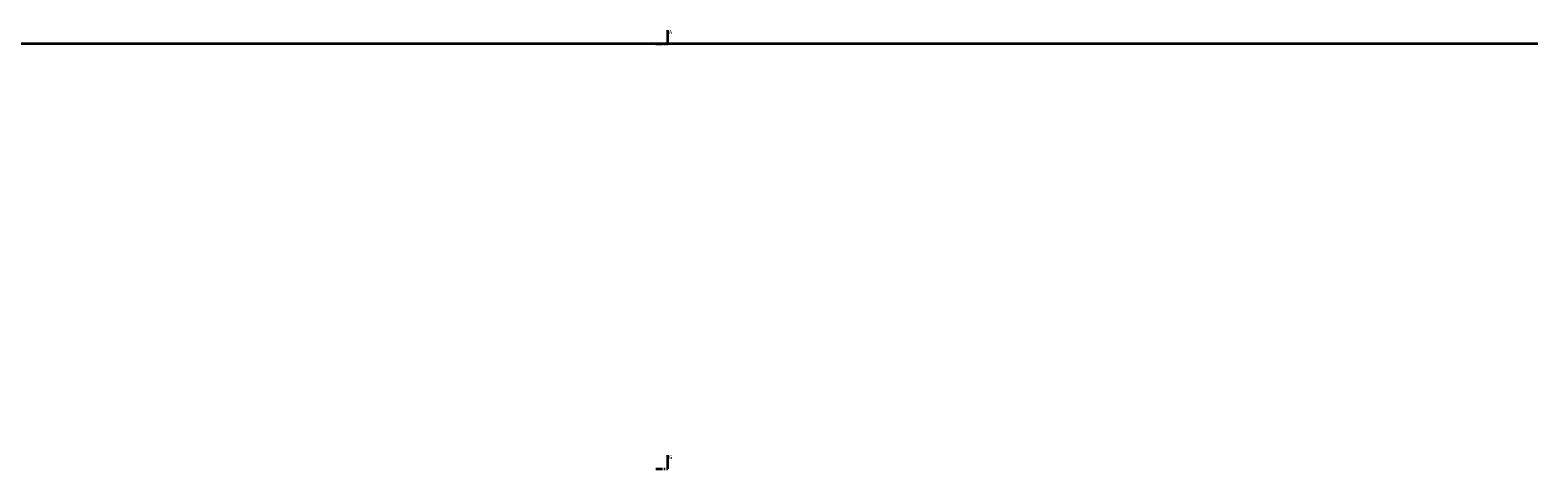
# Model space of a CAD drawing. Units: millimetres. Extents: x -6063 to 30954, y 104 to 23237.
# Drawn here: x 7373 to 8793, y 19848 to 20261 of the extents above; entities that cross this region are included whole.
import ezdxf

# ---------------------------------------------------------------- set-up
doc = ezdxf.new("R2010")
doc.units = ezdxf.units.MM
doc.linetypes.add('PHANTOM', pattern=[12.7, 6.35, -1.27, 1.27, -1.27, 1.27, -1.27])
doc.layers.add('OBRYS', color=7, linetype='Continuous', lineweight=35)
doc.styles.add('SLDTEXTSTYLE0', font='TXT', dxfattribs={"width": 0.7})

msp = doc.modelspace()

# ---------------------------------------------------------------- linework, layer by layer
at = {"color": 7, "linetype": 'PHANTOM', "lineweight": 35}
for p, q in [((7961.992, 20248.098), (7974.692, 20248.098)), ((7961.992, 19848.098), (7974.692, 19848.098))]:
    msp.add_line(p, q, dxfattribs=at)
at = {"color": 7, "linetype": 'Continuous', "lineweight": 35}
for p, q in [((7973.105, 20260.798), (7973.105, 20248.098)), ((7973.105, 19860.798), (7973.105, 19848.098))]:
    msp.add_line(p, q, dxfattribs=at)
for points in [[(7973.105, 20248.098), (7974.121, 20254.448), (7972.089, 20254.448)], [(7973.105, 19848.098), (7974.121, 19854.448), (7972.089, 19854.448)]]:
    msp.add_solid(points, dxfattribs=at)
at = {"layer": 'OBRYS'}
for p, q in [((7975.105, 20248.098), (2731.387, 20248.098)), ((7543.496, 20248.098), (4241.801, 20248.098)), ((8792.648, 20248.098), (7400.839, 20248.098))]:
    msp.add_line(p, q, dxfattribs=at)

# ---------------------------------------------------------------- texts
at = {"color": 7, "linetype": 'Continuous', "char_height": 3.5, "attachment_point": 1, "style": 'SLDTEXTSTYLE0'}
for s, insert in [('A', (7974.327, 20260.798)), ('G', (7974.186, 19860.798))]:
    msp.add_mtext(s, dxfattribs=dict(at, insert=insert))

doc.saveas('drawing.dxf')
